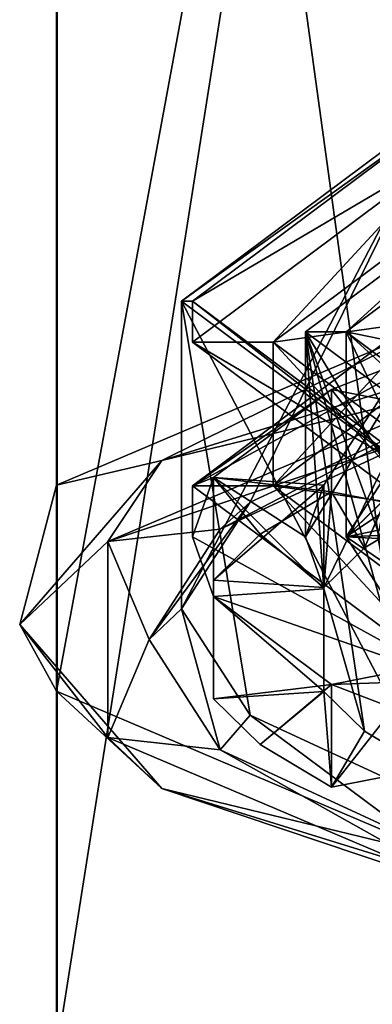
# Model space of a CAD drawing. Units: millimetres. Extents: x -167 to 167, y -10 to 278.
# Drawn here: x -10 to -7, y 187 to 196 of the extents above; entities that cross this region are included whole.
import ezdxf

# ---------------------------------------------------------------- set-up
doc = ezdxf.new("R2010")
doc.units = ezdxf.units.MM
doc.header["$LTSCALE"] = 65.185185
for name, color, linetype in [('110', 7, 'CONTINUOUS'), ('112', 7, 'CONTINUOUS'), ('113', 7, 'CONTINUOUS'), ('117', 7, 'CONTINUOUS'), ('120', 7, 'CONTINUOUS'), ('122', 7, 'CONTINUOUS'), ('221', 7, 'CONTINUOUS'), ('223', 7, 'CONTINUOUS'), ('225', 7, 'CONTINUOUS'), ('226', 7, 'CONTINUOUS'), ('227', 7, 'CONTINUOUS'), ('228', 7, 'CONTINUOUS'), ('229', 7, 'CONTINUOUS'), ('230', 7, 'CONTINUOUS'), ('235', 7, 'CONTINUOUS'), ('237', 7, 'CONTINUOUS'), ('238', 7, 'CONTINUOUS'), ('240', 7, 'CONTINUOUS'), ('697', 7, 'CONTINUOUS'), ('699', 7, 'CONTINUOUS'), ('702', 7, 'CONTINUOUS')]:
    doc.layers.add(name, color=color, linetype=linetype)

msp = doc.modelspace()

# ---------------------------------------------------------------- linework, layer by layer
at = {"layer": '110', "color": 254, "linetype": 'Continuous', "true_color": 0xe6e6e6}
for points in [[(-5.8626, 214.6637, -3.6669), (-5.8626, 186.6663, -8.1012), (-9.5067, 213.1188, 1.0875), (-5.8626, 214.6637, -3.6669)], [(-9.5067, 213.1188, 1.0875), (-9.5067, 186.6663, -3.1021), (-9.5125, 211.2072, 6.9711), (-9.5067, 213.1188, 1.0875)], [(-5.8626, 186.6663, -8.1012), (-9.5067, 186.6663, -3.1021), (-9.5067, 213.1188, 1.0875), (-5.8626, 186.6663, -8.1012)], [(-9.5067, 186.6663, -3.1021), (-9.5125, 186.6663, 3.0842), (-9.5125, 211.2072, 6.9711), (-9.5067, 186.6663, -3.1021)], [(-9.5125, 211.2072, 6.9711), (-9.5125, 186.6663, 3.0842), (-5.8779, 209.6602, 11.732), (-9.5125, 211.2072, 6.9711)], [(-9.5125, 186.6663, 3.0842), (-5.8779, 186.6663, 8.0902), (-5.8779, 209.6602, 11.732), (-9.5125, 186.6663, 3.0842)]]:
    msp.add_3dface(points, dxfattribs=at)
at = {"layer": '112', "color": 254, "linetype": 'Continuous', "true_color": 0xe6e6e6}
for points in [[(-5.5801, 192.8758, 175.3119), (-9.0342, 191.4079, 170.7942), (-6.1163, 192.3901, 173.817), (-5.5801, 192.8758, 175.3119)], [(-6.1163, 192.3901, 173.817), (-9.0342, 191.4079, 170.7942), (-7.9917, 191.5227, 171.1475), (-6.1163, 192.3901, 173.817)], [(-7.9917, 191.5227, 171.1475), (-9.0342, 191.4079, 170.7942), (-8.65, 190.5, 168), (-7.9917, 191.5227, 171.1475)], [(-9.0342, 191.4079, 170.7942), (-9.0342, 189.5921, 165.2058), (-8.65, 190.5, 168), (-9.0342, 191.4079, 170.7942)], [(-8.65, 190.5, 168), (-9.0342, 189.5921, 165.2058), (-7.9917, 189.4773, 164.8525), (-8.65, 190.5, 168)], [(-9.0342, 189.5921, 165.2058), (-5.5801, 188.1242, 160.6881), (-7.9917, 189.4773, 164.8525), (-9.0342, 189.5921, 165.2058)], [(-7.9917, 189.4773, 164.8525), (-5.5801, 188.1242, 160.6881), (-6.1163, 188.6099, 162.183), (-7.9917, 189.4773, 164.8525)]]:
    msp.add_3dface(points, dxfattribs=at)
at = {"layer": '113', "color": 254, "linetype": 'Continuous', "true_color": 0xe6e6e6}
for points in [[(-5.8626, 214.6637, 168.6669), (-9.5067, 213.1188, 163.9125), (-5.8779, 193.4755, 175.5397), (-5.8626, 214.6637, 168.6669)], [(-9.5067, 213.1188, 163.9125), (-9.5125, 211.2072, 158.0289), (-9.5106, 191.9304, 170.7844), (-9.5067, 213.1188, 163.9125)], [(-5.8779, 193.4755, 175.5397), (-9.5067, 213.1188, 163.9125), (-9.5106, 191.9304, 170.7844), (-5.8779, 193.4755, 175.5397)], [(-9.5125, 211.2072, 158.0289), (-5.8779, 209.6602, 153.268), (-9.5106, 190.0206, 164.9066), (-9.5125, 211.2072, 158.0289)], [(-9.5106, 191.9304, 170.7844), (-9.5125, 211.2072, 158.0289), (-9.5106, 190.0206, 164.9066), (-9.5106, 191.9304, 170.7844)], [(-9.5106, 190.0206, 164.9066), (-5.8779, 209.6602, 153.268), (-5.8779, 188.4755, 160.1513), (-9.5106, 190.0206, 164.9066)]]:
    msp.add_3dface(points, dxfattribs=at)
at = {"layer": '117', "color": 254, "linetype": 'Continuous', "true_color": 0xe6e6e6}
for points in [[(-5.8779, 193.4755, 175.5397), (-9.5106, 191.9304, 170.7844), (-8.5334, 192.1617, 172.6404), (-5.8779, 193.4755, 175.5397)], [(-5.8779, 193.4755, 175.5397), (-8.5334, 192.1617, 172.6404), (-4.9268, 193.2763, 176.0705), (-5.8779, 193.4755, 175.5397)], [(-8.5334, 192.1617, 172.6404), (-5.5801, 192.8758, 175.3119), (-4.9268, 193.2763, 176.0705), (-8.5334, 192.1617, 172.6404)], [(-9.0342, 191.4079, 170.7942), (-5.5801, 192.8758, 175.3119), (-8.5334, 192.1617, 172.6404), (-9.0342, 191.4079, 170.7942)], [(-9.8536, 190.6393, 167.9547), (-9.0342, 191.4079, 170.7942), (-8.5334, 192.1617, 172.6404), (-9.8536, 190.6393, 167.9547)], [(-9.5106, 191.9304, 170.7844), (-9.8536, 190.6393, 167.9547), (-8.5334, 192.1617, 172.6404), (-9.5106, 191.9304, 170.7844)], [(-9.5106, 191.9304, 170.7844), (-9.5106, 190.0206, 164.9066), (-9.8536, 190.6393, 167.9547), (-9.5106, 191.9304, 170.7844)], [(-9.0342, 189.5921, 165.2058), (-9.0342, 191.4079, 170.7942), (-9.8536, 190.6393, 167.9547), (-9.0342, 189.5921, 165.2058)], [(-8.5334, 189.1168, 163.2691), (-9.0342, 189.5921, 165.2058), (-9.8536, 190.6393, 167.9547), (-8.5334, 189.1168, 163.2691)], [(-9.5106, 190.0206, 164.9066), (-8.5334, 189.1168, 163.2691), (-9.8536, 190.6393, 167.9547), (-9.5106, 190.0206, 164.9066)], [(-9.5106, 190.0206, 164.9066), (-5.8779, 188.4755, 160.1513), (-8.5334, 189.1168, 163.2691), (-9.5106, 190.0206, 164.9066)], [(-5.5801, 188.1242, 160.6881), (-9.0342, 189.5921, 165.2058), (-8.5334, 189.1168, 163.2691), (-5.5801, 188.1242, 160.6881)], [(-4.9268, 188.0023, 159.839), (-5.5801, 188.1242, 160.6881), (-8.5334, 189.1168, 163.2691), (-4.9268, 188.0023, 159.839)], [(-5.8779, 188.4755, 160.1513), (-4.9268, 188.0023, 159.839), (-8.5334, 189.1168, 163.2691), (-5.8779, 188.4755, 160.1513)]]:
    msp.add_3dface(points, dxfattribs=at)
at = {"layer": '120', "color": 254, "linetype": 'Continuous', "true_color": 0xe6e6e6}
for points in [[(-7.7144, 191.7728, 170.9463), (-8.35, 190.7853, 167.9073), (-5.904, 195.4629, 172.5953), (-7.7144, 191.7728, 170.9463)], [(-5.904, 195.4629, 172.5953), (-8.35, 190.7853, 167.9073), (-8.35, 193.6385, 166.9802), (-5.904, 195.4629, 172.5953)], [(-5.9043, 192.6099, 173.5227), (-7.7144, 191.7728, 170.9463), (-5.904, 195.4629, 172.5953), (-5.9043, 192.6099, 173.5227)], [(-7.7144, 189.7979, 164.8683), (-5.9043, 188.9608, 162.2919), (-8.35, 193.6385, 166.9802), (-7.7144, 189.7979, 164.8683)], [(-8.35, 193.6385, 166.9802), (-5.9043, 188.9608, 162.2919), (-5.904, 191.8141, 161.3652), (-8.35, 193.6385, 166.9802)], [(-8.35, 190.7853, 167.9073), (-7.7144, 189.7979, 164.8683), (-8.35, 193.6385, 166.9802), (-8.35, 190.7853, 167.9073)]]:
    msp.add_3dface(points, dxfattribs=at)
at = {"layer": '122', "color": 254, "linetype": 'Continuous', "true_color": 0xe6e6e6}
for points in [[(-6.1163, 192.3901, 173.817), (-7.9917, 191.5227, 171.1475), (-5.9043, 192.6099, 173.5227), (-6.1163, 192.3901, 173.817)], [(-7.9917, 191.5227, 171.1475), (-7.7144, 191.7728, 170.9463), (-5.9043, 192.6099, 173.5227), (-7.9917, 191.5227, 171.1475)], [(-7.9917, 191.5227, 171.1475), (-8.65, 190.5, 168), (-7.7144, 191.7728, 170.9463), (-7.9917, 191.5227, 171.1475)], [(-8.65, 190.5, 168), (-8.35, 190.7853, 167.9073), (-7.7144, 191.7728, 170.9463), (-8.65, 190.5, 168)], [(-8.65, 190.5, 168), (-7.9917, 189.4773, 164.8525), (-8.35, 190.7853, 167.9073), (-8.65, 190.5, 168)], [(-7.9917, 189.4773, 164.8525), (-7.7144, 189.7979, 164.8683), (-8.35, 190.7853, 167.9073), (-7.9917, 189.4773, 164.8525)], [(-7.9917, 189.4773, 164.8525), (-6.1163, 188.6099, 162.183), (-7.7144, 189.7979, 164.8683), (-7.9917, 189.4773, 164.8525)], [(-6.1163, 188.6099, 162.183), (-5.9043, 188.9608, 162.2919), (-7.7144, 189.7979, 164.8683), (-6.1163, 188.6099, 162.183)]]:
    msp.add_3dface(points, dxfattribs=at)
at = {"layer": '221', "color": 252, "linetype": 'Continuous', "true_color": 0x8c8c8c}
for points in [[(-5.8336, 195.0608, 172.652), (-8.25, 193.2581, 167.1039), (-7.4999, 193.2581, 167.1039), (-5.8336, 195.0608, 172.652)], [(-5.3035, 194.8968, 172.1474), (-5.8336, 195.0608, 172.652), (-7.4999, 193.2581, 167.1039), (-5.3035, 194.8968, 172.1474)], [(-8.25, 193.2581, 167.1039), (-5.8336, 191.4554, 161.5557), (-7.4999, 193.2581, 167.1039), (-8.25, 193.2581, 167.1039)], [(-7.4999, 193.2581, 167.1039), (-5.8336, 191.4554, 161.5557), (-5.3035, 191.6193, 162.0603), (-7.4999, 193.2581, 167.1039)]]:
    msp.add_3dface(points, dxfattribs=at)
at = {"layer": '223', "color": 252, "linetype": 'Continuous', "true_color": 0x8c8c8c}
for points in [[(-5.8336, 193.7293, 173.0846), (-7.4999, 191.9266, 167.5365), (-8.25, 191.9266, 167.5365), (-5.8336, 193.7293, 173.0846)], [(-5.3035, 193.5653, 172.58), (-7.4999, 191.9266, 167.5365), (-5.8336, 193.7293, 173.0846), (-5.3035, 193.5653, 172.58)], [(-8.25, 191.9266, 167.5365), (-7.4999, 191.9266, 167.5365), (-5.8336, 190.1239, 161.9884), (-8.25, 191.9266, 167.5365)], [(-7.4999, 191.9266, 167.5365), (-5.3035, 190.2878, 162.493), (-5.8336, 190.1239, 161.9884), (-7.4999, 191.9266, 167.5365)]]:
    msp.add_3dface(points, dxfattribs=at)
at = {"layer": '225', "color": 252, "linetype": 'Continuous', "true_color": 0x8c8c8c}
for points in [[(-7.0293, 190.9816, 169.4821), (-6.958, 191.8698, 172.2158), (-7.622, 191.4756, 171.0026), (-7.0293, 190.9816, 169.4821)], [(-6.6517, 191.3516, 170.6208), (-6.958, 191.8698, 172.2158), (-7.0293, 190.9816, 169.4821), (-6.6517, 191.3516, 170.6208)], [(-6.0724, 191.6954, 171.6792), (-6.958, 191.8698, 172.2158), (-6.6517, 191.3516, 170.6208), (-6.0724, 191.6954, 171.6792)], [(-8.0544, 191.0518, 169.6982), (-7.0293, 190.9816, 169.4821), (-7.622, 191.4756, 171.0026), (-8.0544, 191.0518, 169.6982)], [(-7.0293, 190.0184, 166.5179), (-8.0544, 189.9482, 166.3018), (-7.622, 189.5244, 164.9975), (-7.0293, 190.0184, 166.5179)], [(-6.958, 189.1302, 163.7842), (-7.0293, 190.0184, 166.5179), (-7.622, 189.5244, 164.9975), (-6.958, 189.1302, 163.7842)], [(-6.6521, 189.6487, 165.38), (-7.0293, 190.0184, 166.5179), (-6.958, 189.1302, 163.7842), (-6.6521, 189.6487, 165.38)], [(-6.0724, 189.3046, 164.3208), (-6.6521, 189.6487, 165.38), (-6.958, 189.1302, 163.7842), (-6.0724, 189.3046, 164.3208)]]:
    msp.add_3dface(points, dxfattribs=at)
at = {"layer": '226', "color": 252, "linetype": 'Continuous', "true_color": 0x8c8c8c}
for points in [[(-8.2493, 193.6385, 166.9802), (-5.8336, 195.0608, 172.652), (-5.8321, 195.4415, 172.5293), (-8.2493, 193.6385, 166.9802)], [(-8.25, 193.2581, 167.1039), (-5.8336, 195.0608, 172.652), (-8.2493, 193.6385, 166.9802), (-8.25, 193.2581, 167.1039)], [(-5.8321, 191.8355, 161.4312), (-8.25, 193.2581, 167.1039), (-8.2493, 193.6385, 166.9802), (-5.8321, 191.8355, 161.4312)], [(-5.8336, 191.4554, 161.5557), (-8.25, 193.2581, 167.1039), (-5.8321, 191.8355, 161.4312), (-5.8336, 191.4554, 161.5557)]]:
    msp.add_3dface(points, dxfattribs=at)
at = {"layer": '227', "color": 252, "linetype": 'Continuous', "true_color": 0x8c8c8c}
for points in [[(-5.3035, 194.8968, 172.1474), (-7.4999, 193.2581, 167.1039), (-5.3035, 193.5653, 172.58), (-5.3035, 194.8968, 172.1474)], [(-7.4999, 193.2581, 167.1039), (-7.4999, 191.9266, 167.5365), (-5.3035, 193.5653, 172.58), (-7.4999, 193.2581, 167.1039)], [(-7.4999, 193.2581, 167.1039), (-5.3035, 191.6193, 162.0603), (-7.4999, 191.9266, 167.5365), (-7.4999, 193.2581, 167.1039)], [(-5.3035, 191.6193, 162.0603), (-5.3035, 190.2878, 162.493), (-7.4999, 191.9266, 167.5365), (-5.3035, 191.6193, 162.0603)]]:
    msp.add_3dface(points, dxfattribs=at)
at = {"layer": '228', "color": 252, "linetype": 'Continuous', "true_color": 0x8c8c8c}
for points in [[(-5.8336, 193.7293, 173.0846), (-8.25, 191.9266, 167.5365), (-5.8336, 193.2537, 173.2391), (-5.8336, 193.7293, 173.0846)], [(-5.8336, 193.2537, 173.2391), (-8.25, 191.9266, 167.5365), (-6.958, 192.8208, 171.9068), (-5.8336, 193.2537, 173.2391)], [(-6.958, 192.8208, 171.9068), (-8.25, 191.9266, 167.5365), (-8.0544, 192.0028, 169.3892), (-6.958, 192.8208, 171.9068)], [(-6.958, 191.8698, 172.2158), (-6.958, 192.8208, 171.9068), (-8.0544, 192.0028, 169.3892), (-6.958, 191.8698, 172.2158)], [(-8.0544, 192.0028, 169.3892), (-8.25, 191.9266, 167.5365), (-8.25, 191.4511, 167.691), (-8.0544, 192.0028, 169.3892)], [(-8.25, 191.9266, 167.5365), (-5.8336, 190.1239, 161.9884), (-8.25, 191.4511, 167.691), (-8.25, 191.9266, 167.5365)], [(-7.622, 191.4756, 171.0026), (-6.958, 191.8698, 172.2158), (-8.0544, 192.0028, 169.3892), (-7.622, 191.4756, 171.0026)], [(-8.0544, 191.0518, 169.6982), (-7.622, 191.4756, 171.0026), (-8.0544, 192.0028, 169.3892), (-8.0544, 191.0518, 169.6982)], [(-8.25, 191.4511, 167.691), (-5.8336, 190.1239, 161.9884), (-8.0544, 190.8993, 165.9928), (-8.25, 191.4511, 167.691)], [(-8.0544, 190.8993, 165.9928), (-5.8336, 190.1239, 161.9884), (-6.958, 190.0813, 163.4752), (-8.0544, 190.8993, 165.9928)], [(-8.0544, 189.9482, 166.3018), (-8.0544, 190.8993, 165.9928), (-6.958, 190.0813, 163.4752), (-8.0544, 189.9482, 166.3018)], [(-6.958, 190.0813, 163.4752), (-5.8336, 190.1239, 161.9884), (-5.8336, 189.6484, 162.1429), (-6.958, 190.0813, 163.4752)], [(-7.622, 189.5244, 164.9975), (-8.0544, 189.9482, 166.3018), (-6.958, 190.0813, 163.4752), (-7.622, 189.5244, 164.9975)], [(-6.958, 189.1302, 163.7842), (-7.622, 189.5244, 164.9975), (-6.958, 190.0813, 163.4752), (-6.958, 189.1302, 163.7842)]]:
    msp.add_3dface(points, dxfattribs=at)
at = {"layer": '229', "color": 252, "linetype": 'Continuous', "true_color": 0x8c8c8c}
for points in [[(-5.0912, 194.9264, 171.9149), (-7.1999, 191.4511, 167.691), (-7.2, 193.3532, 167.0729), (-5.0912, 194.9264, 171.9149)], [(-7.0293, 191.9326, 169.1731), (-7.1999, 191.4511, 167.691), (-5.0912, 194.9264, 171.9149), (-7.0293, 191.9326, 169.1731)], [(-6.6517, 191.3516, 170.6208), (-7.0293, 190.9816, 169.4821), (-5.0912, 194.9264, 171.9149), (-6.6517, 191.3516, 170.6208)], [(-7.0293, 190.9816, 169.4821), (-7.0293, 191.9326, 169.1731), (-5.0912, 194.9264, 171.9149), (-7.0293, 190.9816, 169.4821)], [(-6.0724, 192.6465, 171.3702), (-6.6517, 191.3516, 170.6208), (-5.0912, 194.9264, 171.9149), (-6.0724, 192.6465, 171.3702)], [(-6.6521, 189.6487, 165.38), (-6.0724, 189.3046, 164.3208), (-7.2, 193.3532, 167.0729), (-6.6521, 189.6487, 165.38)], [(-7.0293, 190.9695, 166.2089), (-6.6521, 189.6487, 165.38), (-7.2, 193.3532, 167.0729), (-7.0293, 190.9695, 166.2089)], [(-6.0724, 189.3046, 164.3208), (-6.0724, 190.2556, 164.0118), (-7.2, 193.3532, 167.0729), (-6.0724, 189.3046, 164.3208)], [(-6.0724, 190.2556, 164.0118), (-5.0911, 189.8778, 162.8491), (-7.2, 193.3532, 167.0729), (-6.0724, 190.2556, 164.0118)], [(-7.2, 193.3532, 167.0729), (-5.0911, 189.8778, 162.8491), (-5.0912, 191.7799, 162.231), (-7.2, 193.3532, 167.0729)], [(-7.1999, 191.4511, 167.691), (-7.0293, 190.9695, 166.2089), (-7.2, 193.3532, 167.0729), (-7.1999, 191.4511, 167.691)], [(-6.0724, 191.6954, 171.6792), (-6.6517, 191.3516, 170.6208), (-6.0724, 192.6465, 171.3702), (-6.0724, 191.6954, 171.6792)], [(-7.0293, 190.0184, 166.5179), (-6.6521, 189.6487, 165.38), (-7.0293, 190.9695, 166.2089), (-7.0293, 190.0184, 166.5179)]]:
    msp.add_3dface(points, dxfattribs=at)
at = {"layer": '230', "color": 252, "linetype": 'Continuous', "true_color": 0x8c8c8c}
for points in [[(-5.8336, 193.2537, 173.2391), (-6.958, 192.8208, 171.9068), (-6.0724, 192.6465, 171.3702), (-5.8336, 193.2537, 173.2391)], [(-6.8213, 191.4511, 167.691), (-6.3489, 191.9163, 169.1229), (-6.3022, 192.2576, 170.1734), (-6.8213, 191.4511, 167.691)], [(-8.0544, 192.0028, 169.3892), (-8.25, 191.4511, 167.691), (-8.0544, 190.8993, 165.9928), (-8.0544, 192.0028, 169.3892)], [(-8.0544, 192.0028, 169.3892), (-8.0544, 190.8993, 165.9928), (-7.0293, 190.9695, 166.2089), (-8.0544, 192.0028, 169.3892)], [(-8.0544, 192.0028, 169.3892), (-7.0293, 190.9695, 166.2089), (-7.1999, 191.4511, 167.691), (-8.0544, 192.0028, 169.3892)], [(-8.0544, 192.0028, 169.3892), (-7.1999, 191.4511, 167.691), (-7.0293, 191.9326, 169.1731), (-8.0544, 192.0028, 169.3892)], [(-6.37, 191.888, 169.0357), (-6.3489, 191.9163, 169.1229), (-6.8213, 191.4511, 167.691), (-6.37, 191.888, 169.0357)], [(-6.4838, 191.6772, 168.387), (-6.37, 191.888, 169.0357), (-6.8213, 191.4511, 167.691), (-6.4838, 191.6772, 168.387)], [(-6.5249, 191.4639, 167.7305), (-6.4838, 191.6772, 168.387), (-6.8213, 191.4511, 167.691), (-6.5249, 191.4639, 167.7305)], [(-6.5249, 191.4382, 167.6515), (-6.5249, 191.4639, 167.7305), (-6.8213, 191.4511, 167.691), (-6.5249, 191.4382, 167.6515)], [(-6.4838, 191.2249, 166.995), (-6.5249, 191.4382, 167.6515), (-6.8213, 191.4511, 167.691), (-6.4838, 191.2249, 166.995)], [(-6.3022, 190.6445, 165.2086), (-6.4838, 191.2249, 166.995), (-6.8213, 191.4511, 167.691), (-6.3022, 190.6445, 165.2086)], [(-6.958, 190.0813, 163.4752), (-5.8336, 189.6484, 162.1429), (-6.0724, 190.2556, 164.0118), (-6.958, 190.0813, 163.4752)]]:
    msp.add_3dface(points, dxfattribs=at)
at = {"layer": '235', "color": 252, "linetype": 'Continuous', "true_color": 0x8c8c8c}
for points in [[(-6.0724, 189.3046, 164.3208), (-6.958, 189.1302, 163.7842), (-6.0724, 190.2556, 164.0118), (-6.0724, 189.3046, 164.3208)], [(-6.958, 189.1302, 163.7842), (-6.958, 190.0813, 163.4752), (-6.0724, 190.2556, 164.0118), (-6.958, 189.1302, 163.7842)]]:
    msp.add_3dface(points, dxfattribs=at)
at = {"layer": '237', "color": 252, "linetype": 'Continuous', "true_color": 0x8c8c8c}
for points in [[(-8.0544, 191.0518, 169.6982), (-8.0544, 192.0028, 169.3892), (-7.0293, 191.9326, 169.1731), (-8.0544, 191.0518, 169.6982)], [(-7.0293, 190.9816, 169.4821), (-8.0544, 191.0518, 169.6982), (-7.0293, 191.9326, 169.1731), (-7.0293, 190.9816, 169.4821)]]:
    msp.add_3dface(points, dxfattribs=at)
at = {"layer": '238', "color": 252, "linetype": 'Continuous', "true_color": 0x8c8c8c}
for points in [[(-8.0544, 190.8993, 165.9928), (-7.0293, 190.0184, 166.5179), (-7.0293, 190.9695, 166.2089), (-8.0544, 190.8993, 165.9928)], [(-8.0544, 189.9482, 166.3018), (-7.0293, 190.0184, 166.5179), (-8.0544, 190.8993, 165.9928), (-8.0544, 189.9482, 166.3018)]]:
    msp.add_3dface(points, dxfattribs=at)
at = {"layer": '240', "color": 252, "linetype": 'Continuous', "true_color": 0x8c8c8c}
for points in [[(-6.958, 191.8698, 172.2158), (-6.0724, 191.6954, 171.6792), (-6.958, 192.8208, 171.9068), (-6.958, 191.8698, 172.2158)], [(-6.958, 192.8208, 171.9068), (-6.0724, 191.6954, 171.6792), (-6.0724, 192.6465, 171.3702), (-6.958, 192.8208, 171.9068)]]:
    msp.add_3dface(points, dxfattribs=at)
at = {"layer": '697', "color": 252, "linetype": 'Continuous', "true_color": 0x8c8c8c}
for points in [[(-5.0912, 194.9264, 171.9149), (-7.2, 193.3532, 167.0729), (-6.8214, 193.3532, 167.0729), (-5.0912, 194.9264, 171.9149)], [(-4.8234, 194.8437, 171.6603), (-5.0912, 194.9264, 171.9149), (-6.8214, 193.3532, 167.0729), (-4.8234, 194.8437, 171.6603)], [(-7.2, 193.3532, 167.0729), (-5.0912, 191.7799, 162.231), (-6.8214, 193.3532, 167.0729), (-7.2, 193.3532, 167.0729)], [(-6.8214, 193.3532, 167.0729), (-5.0912, 191.7799, 162.231), (-4.8234, 191.8626, 162.4856), (-6.8214, 193.3532, 167.0729)]]:
    msp.add_3dface(points, dxfattribs=at)
at = {"layer": '699', "color": 252, "linetype": 'Continuous', "true_color": 0x8c8c8c}
for points in [[(-4.8232, 192.9417, 172.2786), (-4.8234, 194.8437, 171.6603), (-6.8214, 193.3532, 167.0729), (-4.8232, 192.9417, 172.2786)], [(-6.8213, 191.4511, 167.691), (-6.3022, 192.2576, 170.1734), (-6.8214, 193.3532, 167.0729), (-6.8213, 191.4511, 167.691)], [(-6.8213, 191.4511, 167.691), (-6.8214, 193.3532, 167.0729), (-4.8234, 191.8626, 162.4856), (-6.8213, 191.4511, 167.691)], [(-6.3022, 192.2576, 170.1734), (-4.8232, 192.9417, 172.2786), (-6.8214, 193.3532, 167.0729), (-6.3022, 192.2576, 170.1734)], [(-6.3022, 190.6445, 165.2086), (-6.8213, 191.4511, 167.691), (-4.8234, 191.8626, 162.4856), (-6.3022, 190.6445, 165.2086)]]:
    msp.add_3dface(points, dxfattribs=at)
at = {"layer": '702', "linetype": 'Continuous'}
for points in [[(-5.904, 195.4629, 172.5953), (-8.35, 193.6385, 166.9802), (-5.8321, 195.4415, 172.5293), (-5.904, 195.4629, 172.5953)], [(-8.35, 193.6385, 166.9802), (-8.2493, 193.6385, 166.9802), (-5.8321, 195.4415, 172.5293), (-8.35, 193.6385, 166.9802)], [(-8.35, 193.6385, 166.9802), (-5.904, 191.8141, 161.3652), (-8.2493, 193.6385, 166.9802), (-8.35, 193.6385, 166.9802)], [(-5.904, 191.8141, 161.3652), (-5.8321, 191.8355, 161.4312), (-8.2493, 193.6385, 166.9802), (-5.904, 191.8141, 161.3652)]]:
    msp.add_3dface(points, dxfattribs=at)

doc.saveas('drawing.dxf')
